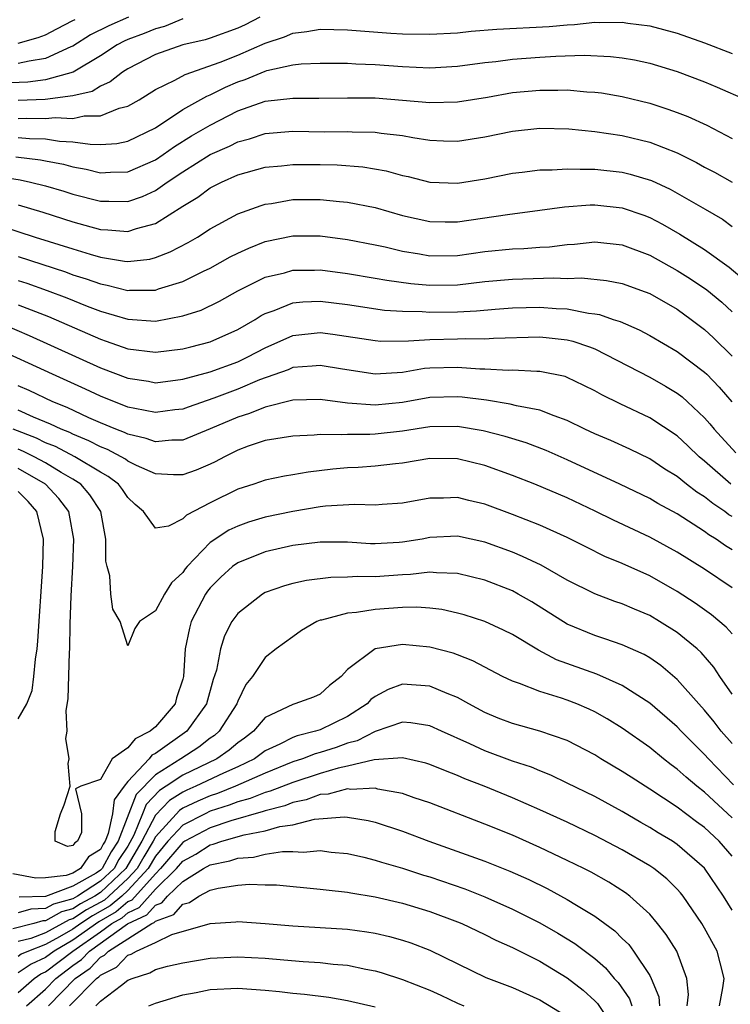
# Model space of a CAD drawing. Units: inches. Extents: x 2511000 to 2514000, y 1515000 to 1518000.
# Drawn here: x 2511083 to 2511135, y 1515291 to 1515363 of the extents above; entities that cross this region are included whole.
import ezdxf

# ---------------------------------------------------------------- set-up
doc = ezdxf.new("R2010")
doc.units = ezdxf.units.IN
doc.header["$MEASUREMENT"] = 0
doc.layers.add('LD25111515_2ft', color=83, linetype='Continuous')

msp = doc.modelspace()

# ---------------------------------------------------------------- linework, layer by layer
at = {"layer": 'LD25111515_2ft'}
for points, elevation in [([(2511095, 1515362.884), (2511093.665, 1515362.335), (2511093, 1515362.163), (2511092.189, 1515361.811), (2511091, 1515361.377), (2511090.736, 1515361.263), (2511090.223, 1515361), (2511089, 1515360.196), (2511087.004, 1515358.996), (2511085, 1515358.446), (2511083.719, 1515358.281), (2511081.804, 1515358.196)], 7528), ([(2511091.044, 1515363), (2511089.616, 1515362.384), (2511088.284, 1515361.716), (2511087, 1515360.899), (2511086.841, 1515360.841), (2511085, 1515359.991), (2511083.818, 1515359.818), (2511083, 1515359.63)], 7530), ([(2511100.607, 1515363), (2511099.537, 1515362.463), (2511099, 1515362.214), (2511097, 1515361.49), (2511096.63, 1515361.37), (2511095, 1515360.99), (2511093, 1515360.285), (2511091, 1515359.254), (2511090.603, 1515359), (2511089.706, 1515358.294), (2511089, 1515357.983), (2511088.396, 1515357.604), (2511087, 1515357.274), (2511084.982, 1515357.018), (2511083, 1515356.935)], 7526), ([(2511083, 1515361.115), (2511084.463, 1515361.537), (2511085, 1515361.72), (2511085.83, 1515362.17), (2511087, 1515362.759), (2511087.148, 1515362.852)], 7532), ([(2511083, 1515355.622), (2511083.65, 1515355.65), (2511085, 1515355.622), (2511085.692, 1515355.692), (2511087, 1515355.635), (2511087.818, 1515355.818), (2511089, 1515355.815), (2511090.373, 1515356.373), (2511091, 1515356.523), (2511091.81, 1515357), (2511093, 1515357.741), (2511094.421, 1515358.421), (2511095.167, 1515358.833), (2511097.729, 1515359.729), (2511099, 1515360.236), (2511101, 1515361.11), (2511102.412, 1515361.588), (2511103, 1515361.856), (2511104.027, 1515361.973), (2511105, 1515362.147), (2511107, 1515362.088), (2511110.151, 1515361.849), (2511111, 1515361.801), (2511113, 1515361.761), (2511115, 1515361.875), (2511116.008, 1515361.992), (2511117.861, 1515362.139), (2511121.669, 1515362.331), (2511123, 1515362.454), (2511123.524, 1515362.476), (2511125, 1515362.638), (2511125.378, 1515362.622), (2511127, 1515362.654), (2511127.414, 1515362.586), (2511129, 1515362.374), (2511131, 1515361.841), (2511133, 1515361.143), (2511135, 1515360.369)], 7524), ([(2511083, 1515354.255), (2511083.829, 1515354.171), (2511085, 1515354.145), (2511086.013, 1515353.987), (2511087, 1515353.942), (2511088.249, 1515353.751), (2511089, 1515353.749), (2511090.189, 1515353.812), (2511091, 1515353.983), (2511093, 1515354.956), (2511095, 1515356.282), (2511096.739, 1515357.261), (2511097, 1515357.355), (2511098.097, 1515357.903), (2511099, 1515358.29), (2511099.532, 1515358.467), (2511101, 1515359.086), (2511101.128, 1515359.128), (2511103, 1515359.543), (2511103.616, 1515359.616), (2511105, 1515359.673), (2511107, 1515359.655), (2511107.611, 1515359.611), (2511109, 1515359.562), (2511111, 1515359.407), (2511113, 1515359.317), (2511115, 1515359.434), (2511117, 1515359.709), (2511117.783, 1515359.783), (2511119, 1515359.946), (2511121, 1515360.087), (2511122.161, 1515360.16), (2511124.238, 1515360.238), (2511126.157, 1515360.157), (2511127, 1515360.055), (2511127.896, 1515359.896), (2511129, 1515359.657), (2511131, 1515359.053), (2511133, 1515358.29), (2511133.919, 1515357.92), (2511136.027, 1515357)], 7522), ([(2511082.839, 1515352.839), (2511084.625, 1515352.625), (2511085, 1515352.541), (2511086.305, 1515352.305), (2511087, 1515352.111), (2511087.95, 1515351.95), (2511089, 1515351.684), (2511089.722, 1515351.722), (2511091, 1515351.737), (2511093, 1515352.617), (2511093.57, 1515353), (2511094.398, 1515353.603), (2511095.641, 1515354.359), (2511097, 1515355.156), (2511099, 1515356.183), (2511101, 1515356.903), (2511103, 1515357.12), (2511104.895, 1515357.105), (2511107, 1515357.146), (2511109, 1515357.126), (2511113, 1515356.8), (2511115, 1515356.847), (2511117.196, 1515357.196), (2511119, 1515357.515), (2511121, 1515357.705), (2511122.308, 1515357.692), (2511123, 1515357.713), (2511124.427, 1515357.573), (2511125, 1515357.551), (2511125.491, 1515357.491), (2511127, 1515357.226), (2511129, 1515356.741), (2511130.322, 1515356.322), (2511131, 1515356.08), (2511131.777, 1515355.777), (2511133.15, 1515355.15), (2511135, 1515354.184)], 7520), ([(2511081.426, 1515351.426), (2511083.164, 1515351.164), (2511083.901, 1515351), (2511085, 1515350.728), (2511086.343, 1515350.343), (2511087, 1515350.13), (2511089, 1515349.608), (2511089.614, 1515349.614), (2511091, 1515349.579), (2511092.053, 1515349.947), (2511093, 1515350.39), (2511093.866, 1515351), (2511095, 1515351.756), (2511097, 1515353.007), (2511098.387, 1515353.613), (2511099, 1515353.935), (2511099.843, 1515354.157), (2511101, 1515354.544), (2511103, 1515354.698), (2511105.336, 1515354.665), (2511107, 1515354.688), (2511107.337, 1515354.663), (2511109, 1515354.633), (2511109.44, 1515354.56), (2511111, 1515354.385), (2511111.759, 1515354.24), (2511113, 1515354.059), (2511113.994, 1515354.006), (2511115, 1515353.979), (2511117, 1515354.289), (2511119, 1515354.707), (2511121, 1515354.923), (2511123.12, 1515354.88), (2511125, 1515354.694), (2511127, 1515354.39), (2511129, 1515353.897), (2511131, 1515353.121), (2511132.42, 1515352.42), (2511133, 1515352.087), (2511133.712, 1515351.713), (2511134.996, 1515350.996)], 7518), ([(2511083, 1515349.338), (2511084.808, 1515348.808), (2511087, 1515348.101), (2511087.871, 1515347.871), (2511089, 1515347.546), (2511089.533, 1515347.533), (2511091, 1515347.395), (2511091.614, 1515347.614), (2511093, 1515347.977), (2511095, 1515349.258), (2511096.091, 1515349.909), (2511097, 1515350.591), (2511097.807, 1515351), (2511099, 1515351.522), (2511101, 1515352.082), (2511102.187, 1515352.187), (2511103, 1515352.28), (2511105, 1515352.273), (2511106.245, 1515352.245), (2511108.107, 1515352.107), (2511109.815, 1515351.815), (2511111, 1515351.491), (2511111.407, 1515351.407), (2511113, 1515351), (2511115, 1515350.91), (2511117, 1515351.236), (2511119, 1515351.643), (2511119.717, 1515351.717), (2511121, 1515351.881), (2511121.891, 1515351.891), (2511123, 1515351.971), (2511123.933, 1515351.933), (2511125, 1515351.951), (2511127, 1515351.73), (2511127.587, 1515351.587), (2511129.123, 1515351.123), (2511130.486, 1515350.486), (2511133.035, 1515349.034), (2511134.295, 1515348.295), (2511135, 1515347.775)], 7516), ([(2511081.798, 1515347.798), (2511084.258, 1515347), (2511087, 1515346.135), (2511088.253, 1515345.747), (2511089, 1515345.539), (2511090.75, 1515345.25), (2511091, 1515345.227), (2511092.605, 1515345.396), (2511093, 1515345.497), (2511094.089, 1515345.911), (2511095.389, 1515346.611), (2511096.057, 1515347), (2511097, 1515347.604), (2511099, 1515348.68), (2511100.697, 1515349.303), (2511101, 1515349.393), (2511101.451, 1515349.451), (2511103, 1515349.721), (2511105, 1515349.736), (2511106.412, 1515349.588), (2511107, 1515349.545), (2511109, 1515349.138), (2511111, 1515348.569), (2511113, 1515348.124), (2511114.098, 1515348.098), (2511115, 1515348.101), (2511118.651, 1515348.651), (2511121, 1515348.948), (2511122.794, 1515349.206), (2511124.656, 1515349.344), (2511125, 1515349.35), (2511127, 1515349.133), (2511128.58, 1515348.58), (2511129, 1515348.415), (2511129.931, 1515347.931), (2511131.2, 1515347.2), (2511133, 1515346.089), (2511134.792, 1515344.792), (2511135.89, 1515343.89)], 7514), ([(2511083, 1515345.577), (2511086.458, 1515344.458), (2511087, 1515344.254), (2511087.964, 1515343.964), (2511089, 1515343.58), (2511089.499, 1515343.499), (2511091, 1515343.113), (2511091.126, 1515343.126), (2511093, 1515343.141), (2511093.221, 1515343.221), (2511095, 1515343.752), (2511096.516, 1515344.516), (2511097, 1515344.743), (2511098.45, 1515345.55), (2511099, 1515345.83), (2511099.803, 1515346.197), (2511101, 1515346.665), (2511103, 1515347.078), (2511105, 1515347.084), (2511107, 1515346.83), (2511109, 1515346.434), (2511109.725, 1515346.275), (2511111, 1515345.962), (2511112.227, 1515345.773), (2511113, 1515345.631), (2511115, 1515345.661), (2511117, 1515345.938), (2511119, 1515346.148), (2511119.83, 1515346.171), (2511121, 1515346.26), (2511121.71, 1515346.29), (2511123, 1515346.46), (2511123.516, 1515346.484), (2511125, 1515346.651), (2511127, 1515346.431), (2511129, 1515345.667), (2511131, 1515344.563), (2511131.96, 1515343.961), (2511133.152, 1515343.152), (2511134.249, 1515342.249), (2511135, 1515341.547)], 7512), ([(2511083, 1515343.838), (2511083.639, 1515343.639), (2511085.115, 1515343.115), (2511086.564, 1515342.564), (2511088.035, 1515341.965), (2511089, 1515341.598), (2511091, 1515341.006), (2511093, 1515340.874), (2511095, 1515341.248), (2511096.326, 1515341.674), (2511097.673, 1515342.327), (2511099, 1515343.075), (2511101, 1515344.067), (2511102.395, 1515344.395), (2511103, 1515344.575), (2511104.583, 1515344.583), (2511105, 1515344.602), (2511107, 1515344.354), (2511109, 1515344.012), (2511109.846, 1515343.846), (2511111.607, 1515343.607), (2511113, 1515343.497), (2511115, 1515343.528), (2511117, 1515343.749), (2511119, 1515343.941), (2511122.026, 1515344.027), (2511123, 1515343.984), (2511124.026, 1515344.027), (2511125.844, 1515343.844), (2511127, 1515343.614), (2511128.675, 1515343), (2511129, 1515342.874), (2511131, 1515341.738), (2511132.031, 1515341), (2511133, 1515340.269), (2511133.658, 1515339.658), (2511135, 1515338.319)], 7510), ([(2511083, 1515342.07), (2511085.209, 1515341.209), (2511089, 1515339.555), (2511089.425, 1515339.425), (2511091, 1515338.864), (2511093, 1515338.618), (2511095, 1515338.861), (2511095.59, 1515339), (2511097, 1515339.377), (2511099, 1515340.264), (2511100.275, 1515341), (2511100.715, 1515341.285), (2511101, 1515341.43), (2511101.645, 1515341.645), (2511103, 1515342.198), (2511103.727, 1515342.273), (2511105, 1515342.329), (2511107, 1515342.086), (2511109.677, 1515341.677), (2511111, 1515341.593), (2511112.419, 1515341.581), (2511113, 1515341.538), (2511115, 1515341.556), (2511116.386, 1515341.614), (2511117.747, 1515341.747), (2511119, 1515341.845), (2511121, 1515341.901), (2511122.197, 1515341.803), (2511123, 1515341.77), (2511124.542, 1515341.458), (2511125, 1515341.416), (2511125.355, 1515341.355), (2511126.339, 1515341), (2511126.838, 1515340.838), (2511128.232, 1515340.232), (2511129, 1515339.824), (2511131, 1515338.657), (2511133, 1515337.148), (2511133.149, 1515337), (2511134.058, 1515336.058), (2511134.988, 1515334.988)], 7508), ([(2511081.102, 1515341), (2511083.819, 1515339.819), (2511089, 1515337.48), (2511091, 1515336.72), (2511092.49, 1515336.49), (2511093, 1515336.391), (2511095, 1515336.64), (2511097, 1515337.175), (2511099, 1515337.92), (2511099.737, 1515338.263), (2511101, 1515338.924), (2511103, 1515339.836), (2511105, 1515340.051), (2511105.931, 1515339.931), (2511109, 1515339.452), (2511109.421, 1515339.421), (2511111.427, 1515339.427), (2511113, 1515339.547), (2511115, 1515339.576), (2511115.602, 1515339.602), (2511117, 1515339.58), (2511117.63, 1515339.63), (2511121, 1515339.726), (2511121.667, 1515339.667), (2511123, 1515339.502), (2511123.412, 1515339.412), (2511124.612, 1515339), (2511125, 1515338.847), (2511129, 1515336.796), (2511130.147, 1515336.147), (2511131, 1515335.626), (2511131.357, 1515335.357), (2511131.761, 1515335), (2511133, 1515333.84), (2511133.39, 1515333.39), (2511133.702, 1515333), (2511135.275, 1515331.276)], 7506), ([(2511134.904, 1515329), (2511133, 1515330.664), (2511132.591, 1515331), (2511131.786, 1515331.786), (2511131, 1515332.515), (2511129, 1515333.836), (2511126.848, 1515334.848), (2511125.504, 1515335.504), (2511125, 1515335.794), (2511124.198, 1515336.198), (2511123, 1515336.778), (2511122.836, 1515336.836), (2511121, 1515337.217), (2511120.788, 1515337.212), (2511119, 1515337.296), (2511118.714, 1515337.286), (2511117, 1515337.372), (2511116.621, 1515337.379), (2511115, 1515337.499), (2511113, 1515337.445), (2511112.588, 1515337.412), (2511111, 1515337.144), (2511109, 1515337), (2511106.634, 1515337.366), (2511105, 1515337.652), (2511104.416, 1515337.584), (2511103, 1515337.488), (2511102.664, 1515337.336), (2511100.588, 1515336.588), (2511099, 1515335.91), (2511097.262, 1515335.262), (2511095.383, 1515334.617), (2511095, 1515334.468), (2511094.406, 1515334.406), (2511093, 1515334.215), (2511091.5, 1515334.5), (2511091, 1515334.619), (2511089, 1515335.418), (2511087.922, 1515335.922), (2511085.508, 1515337), (2511081.14, 1515339)], 7504), ([(2511135, 1515326.636), (2511134.773, 1515326.774), (2511134.476, 1515327), (2511133.596, 1515327.596), (2511133, 1515328.074), (2511132.428, 1515328.428), (2511131.687, 1515329), (2511131, 1515329.557), (2511130.104, 1515330.103), (2511129, 1515330.833), (2511127.549, 1515331.549), (2511126.177, 1515332.176), (2511125, 1515332.672), (2511124.286, 1515333), (2511123, 1515333.636), (2511122.034, 1515333.966), (2511121, 1515334.382), (2511119.289, 1515334.711), (2511118.836, 1515334.837), (2511117.108, 1515335.108), (2511115.336, 1515335.336), (2511115, 1515335.362), (2511113, 1515335.31), (2511111, 1515334.951), (2511109, 1515334.752), (2511107, 1515334.911), (2511105, 1515335.177), (2511103, 1515335.121), (2511101, 1515334.615), (2511099.861, 1515334.139), (2511099, 1515333.877), (2511097, 1515333.025), (2511095, 1515332.198), (2511094.2, 1515332.2), (2511093, 1515332.08), (2511092.33, 1515332.33), (2511091, 1515332.63), (2511090.758, 1515332.758), (2511090.122, 1515333), (2511089, 1515333.476), (2511088.158, 1515333.842), (2511086.585, 1515334.585), (2511085.532, 1515335), (2511083.816, 1515335.816), (2511083, 1515336.165)], 7502), ([(2511135, 1515324.216), (2511134.512, 1515324.512), (2511133.836, 1515325), (2511133.316, 1515325.316), (2511133, 1515325.556), (2511131, 1515326.835), (2511129.589, 1515327.589), (2511129, 1515327.948), (2511126.836, 1515329), (2511123, 1515330.783), (2511121.457, 1515331.457), (2511120.01, 1515332.01), (2511118.482, 1515332.482), (2511116.884, 1515332.884), (2511115, 1515333.206), (2511113, 1515333.184), (2511111, 1515332.869), (2511109, 1515332.64), (2511108.618, 1515332.618), (2511107, 1515332.62), (2511106.582, 1515332.582), (2511105, 1515332.613), (2511104.567, 1515332.566), (2511103, 1515332.505), (2511101, 1515332.172), (2511099.757, 1515331.757), (2511099, 1515331.474), (2511098.025, 1515331), (2511097.363, 1515330.637), (2511097, 1515330.464), (2511095.971, 1515330.029), (2511095, 1515329.669), (2511094.329, 1515329.671), (2511093, 1515329.763), (2511091.635, 1515330.364), (2511091, 1515330.686), (2511090.822, 1515330.822), (2511089.514, 1515331.514), (2511089, 1515331.71), (2511088.164, 1515332.164), (2511087, 1515332.634), (2511086.759, 1515332.759), (2511086.137, 1515333), (2511085.374, 1515333.374), (2511084.115, 1515333.885), (2511083, 1515334.39)], 7500), ([(2511135, 1515321.452), (2511133, 1515322.805), (2511131, 1515324.049), (2511129, 1515325.134), (2511126.368, 1515326.368), (2511125.038, 1515327.037), (2511123, 1515328.009), (2511120.633, 1515329), (2511119, 1515329.636), (2511117, 1515330.364), (2511115, 1515330.846), (2511113, 1515330.86), (2511111, 1515330.538), (2511110.491, 1515330.491), (2511109, 1515330.307), (2511107.778, 1515330.222), (2511107, 1515330.188), (2511105.919, 1515330.081), (2511104.123, 1515329.877), (2511103, 1515329.672), (2511102.416, 1515329.585), (2511101, 1515329.287), (2511100.162, 1515329), (2511099, 1515328.63), (2511097, 1515327.643), (2511095.264, 1515326.736), (2511095, 1515326.465), (2511093.946, 1515325.946), (2511093, 1515325.799), (2511092.142, 1515327), (2511091.531, 1515327.531), (2511091, 1515328.025), (2511090.618, 1515328.618), (2511090.307, 1515329), (2511089.567, 1515329.567), (2511089, 1515329.87), (2511087.146, 1515331), (2511085.733, 1515331.733), (2511085, 1515332.016), (2511084.342, 1515332.342), (2511082.637, 1515333)], 7498), ([(2511135, 1515318.107), (2511134.578, 1515318.578), (2511133.49, 1515319.49), (2511132.323, 1515320.323), (2511131, 1515321.183), (2511129, 1515322.316), (2511127, 1515323.229), (2511125.741, 1515323.741), (2511124.401, 1515324.401), (2511123, 1515325.115), (2511121, 1515326.013), (2511119, 1515326.793), (2511117, 1515327.545), (2511115.82, 1515327.82), (2511115, 1515328.032), (2511113.987, 1515327.987), (2511113, 1515327.983), (2511111, 1515327.617), (2511109.516, 1515327.515), (2511109, 1515327.463), (2511107.518, 1515327.518), (2511105.4, 1515327.4), (2511105, 1515327.353), (2511103, 1515327.017), (2511101, 1515326.593), (2511099.777, 1515326.223), (2511099, 1515325.947), (2511098.355, 1515325.645), (2511097, 1515324.747), (2511095.321, 1515323), (2511095.176, 1515322.824), (2511095, 1515322.563), (2511094.182, 1515321.818), (2511093.668, 1515321), (2511093, 1515319.774), (2511091.854, 1515319), (2511091.513, 1515318.487), (2511091, 1515317.233), (2511090.426, 1515319), (2511089.893, 1515319.893), (2511089.754, 1515321), (2511089.685, 1515322.315), (2511089.484, 1515323), (2511089.403, 1515323.404), (2511089.402, 1515325), (2511089.037, 1515327), (2511088.225, 1515328.225), (2511087.562, 1515329), (2511087, 1515329.367), (2511086.144, 1515329.856), (2511085, 1515330.554), (2511084.178, 1515331), (2511083.39, 1515331.39), (2511083, 1515331.538)], 7496), ([(2511135, 1515313.701), (2511134.108, 1515315), (2511133.67, 1515315.67), (2511132.737, 1515316.738), (2511132.451, 1515317), (2511131, 1515318.19), (2511129.725, 1515319), (2511129, 1515319.425), (2511127.888, 1515319.887), (2511127, 1515320.285), (2511126.46, 1515320.46), (2511125, 1515321.01), (2511123, 1515322.008), (2511121.099, 1515323.099), (2511119.743, 1515323.743), (2511119, 1515324.041), (2511117, 1515324.771), (2511115, 1515325.205), (2511113, 1515325.106), (2511112.427, 1515325), (2511111, 1515324.774), (2511110.755, 1515324.755), (2511109, 1515324.658), (2511108.663, 1515324.662), (2511107, 1515324.77), (2511105, 1515324.782), (2511103, 1515324.531), (2511101, 1515324.07), (2511099, 1515323.27), (2511098.629, 1515323), (2511097.77, 1515322.23), (2511097, 1515321.448), (2511096.797, 1515321.203), (2511096.661, 1515321), (2511095.615, 1515319), (2511095.481, 1515318.519), (2511095.182, 1515317), (2511095.05, 1515315), (2511095, 1515314.806), (2511094.549, 1515313.451), (2511094.434, 1515313), (2511093, 1515311.33), (2511092.621, 1515311), (2511091.54, 1515310.46), (2511091, 1515309.806), (2511089.852, 1515309), (2511089, 1515307.492), (2511087.567, 1515307), (2511087.191, 1515306.809), (2511087.616, 1515305), (2511087.626, 1515303.626), (2511087.329, 1515303), (2511087.126, 1515302.874), (2511087, 1515302.686), (2511086.605, 1515302.605), (2511085.702, 1515303), (2511085.713, 1515303.713), (2511086.098, 1515305), (2511086.365, 1515305.635), (2511086.801, 1515307), (2511086.656, 1515308.656), (2511086.726, 1515309), (2511086.481, 1515310.481), (2511086.573, 1515311), (2511086.511, 1515312.511), (2511086.642, 1515313.359), (2511086.75, 1515316.75), (2511086.771, 1515317), (2511086.803, 1515318.803), (2511086.878, 1515320.878), (2511086.993, 1515323), (2511087.06, 1515325), (2511086.751, 1515326.75), (2511086.692, 1515327), (2511085.962, 1515327.962), (2511084.993, 1515329), (2511083, 1515330.145)], 7494), ([(2511083, 1515311.917), (2511083.649, 1515313), (2511084.033, 1515313.967), (2511084.158, 1515315), (2511084.266, 1515316.266), (2511084.382, 1515317), (2511084.438, 1515317.563), (2511084.804, 1515323), (2511084.841, 1515325), (2511084.368, 1515327), (2511083.74, 1515327.74), (2511083, 1515328.476)], 7492), ([(2511135, 1515310.103), (2511134.215, 1515311), (2511133.693, 1515311.693), (2511133, 1515312.534), (2511132.569, 1515313), (2511131, 1515314.782), (2511129.801, 1515315.801), (2511129, 1515316.354), (2511128.594, 1515316.594), (2511127, 1515317.309), (2511125.737, 1515317.737), (2511125, 1515317.968), (2511123, 1515318.8), (2511120.428, 1515320.427), (2511119.433, 1515321), (2511119, 1515321.228), (2511117, 1515322), (2511115, 1515322.502), (2511113.464, 1515322.536), (2511113, 1515322.589), (2511111.58, 1515322.42), (2511111, 1515322.409), (2511109, 1515322.261), (2511107.725, 1515322.275), (2511107, 1515322.222), (2511105.788, 1515322.212), (2511104.006, 1515321.993), (2511103, 1515321.765), (2511102.398, 1515321.602), (2511101, 1515321.106), (2511100.806, 1515321), (2511099, 1515319.59), (2511098.573, 1515319), (2511098.039, 1515317.961), (2511097.748, 1515317), (2511097.452, 1515315.452), (2511097.221, 1515314.78), (2511096.722, 1515313), (2511095.299, 1515311), (2511093, 1515309.379), (2511092.748, 1515309.253), (2511092.539, 1515309), (2511091, 1515307.357), (2511090.719, 1515307), (2511090.001, 1515305.999), (2511089.88, 1515305), (2511089.568, 1515303.568), (2511089.347, 1515303), (2511089.208, 1515302.792), (2511089, 1515302.402), (2511088.134, 1515301.866), (2511087.555, 1515301), (2511087, 1515300.68), (2511086.494, 1515300.494), (2511085, 1515300.328), (2511084.3, 1515300.3), (2511082.631, 1515300.631)], 7492), ([(2511135.107, 1515307.107), (2511133.273, 1515309), (2511133, 1515309.312), (2511131.296, 1515311), (2511131, 1515311.32), (2511129, 1515313.058), (2511127, 1515314.341), (2511125.151, 1515315.151), (2511122.215, 1515316.216), (2511120.899, 1515316.899), (2511119, 1515318.042), (2511118.365, 1515318.365), (2511117, 1515318.997), (2511115.478, 1515319.478), (2511115, 1515319.612), (2511113.861, 1515319.861), (2511113, 1515319.969), (2511112.038, 1515320.038), (2511111, 1515320.017), (2511109, 1515319.868), (2511107.646, 1515319.646), (2511107, 1515319.594), (2511105.102, 1515319.102), (2511105, 1515319.089), (2511104.768, 1515319), (2511103.652, 1515318.347), (2511103, 1515317.888), (2511101.795, 1515317), (2511101, 1515316.384), (2511100.083, 1515315), (2511099.596, 1515314.404), (2511099, 1515313.197), (2511098.929, 1515313), (2511097.655, 1515311), (2511097.303, 1515310.697), (2511097, 1515310.491), (2511096.156, 1515309.844), (2511094.857, 1515309), (2511093, 1515307.842), (2511091.61, 1515306.389), (2511090.293, 1515303), (2511089.774, 1515302.226), (2511089.122, 1515301), (2511089, 1515300.887), (2511088.679, 1515300.679), (2511087, 1515299.711), (2511085, 1515298.977), (2511083.074, 1515298.926)], 7490), ([(2511135, 1515304.699), (2511133, 1515306.56), (2511132.429, 1515307), (2511131.652, 1515307.652), (2511131, 1515308.256), (2511130.566, 1515308.566), (2511130.004, 1515309), (2511129, 1515309.822), (2511127, 1515311.228), (2511125.911, 1515311.911), (2511125, 1515312.41), (2511124.602, 1515312.602), (2511123.683, 1515313), (2511123, 1515313.268), (2511122.583, 1515313.417), (2511121, 1515313.898), (2511119.522, 1515314.478), (2511119, 1515314.643), (2511118.273, 1515315), (2511116.128, 1515316.128), (2511115, 1515316.562), (2511114.682, 1515316.682), (2511113, 1515317.136), (2511111, 1515317.319), (2511109, 1515316.998), (2511107, 1515315.512), (2511106.535, 1515315), (2511105.672, 1515314.328), (2511105, 1515313.714), (2511104.507, 1515313.493), (2511103.155, 1515313), (2511103, 1515312.964), (2511101, 1515312.003), (2511100.154, 1515311), (2511099.498, 1515310.502), (2511099, 1515310.15), (2511098.382, 1515309.618), (2511097.473, 1515309), (2511095, 1515307.812), (2511093.797, 1515307), (2511093.308, 1515306.692), (2511092.33, 1515305.67), (2511092.072, 1515305), (2511091.427, 1515303.428), (2511091, 1515302.643), (2511090.341, 1515301.659), (2511089.99, 1515301), (2511089, 1515300.079), (2511087.332, 1515299), (2511087, 1515298.807), (2511085.584, 1515298.416), (2511085, 1515298.086), (2511083.942, 1515298.058), (2511083, 1515297.791)], 7488), ([(2511135, 1515301.908), (2511134.054, 1515303), (2511133, 1515303.995), (2511132.412, 1515304.411), (2511131, 1515305.47), (2511129, 1515306.799), (2511127.65, 1515307.65), (2511127, 1515308.08), (2511125.443, 1515309), (2511125, 1515309.279), (2511123, 1515310.327), (2511121.009, 1515311.009), (2511119, 1515311.563), (2511117.97, 1515311.97), (2511117, 1515312.381), (2511115.836, 1515313), (2511115, 1515313.466), (2511114.247, 1515313.753), (2511113, 1515314.288), (2511111, 1515314.431), (2511109.946, 1515314.054), (2511109, 1515313.547), (2511108.686, 1515313.314), (2511108.414, 1515313), (2511107, 1515312.077), (2511105, 1515311.109), (2511104.667, 1515311), (2511103.317, 1515310.683), (2511103, 1515310.555), (2511102.071, 1515310.072), (2511101, 1515309.574), (2511100.211, 1515309), (2511099, 1515308.422), (2511097.961, 1515307.961), (2511095.951, 1515307), (2511095.285, 1515306.715), (2511095, 1515306.577), (2511094.032, 1515305.968), (2511093, 1515304.891), (2511092.018, 1515303), (2511090.858, 1515301), (2511089, 1515299.272), (2511088.58, 1515299), (2511087.555, 1515298.445), (2511087, 1515298.081), (2511086.152, 1515297.848), (2511085, 1515297.196), (2511084.809, 1515297.191), (2511084.138, 1515297), (2511082.61, 1515296.61)], 7486), ([(2511135, 1515297.982), (2511134.374, 1515299), (2511133, 1515301.035), (2511131, 1515302.769), (2511130.65, 1515303), (2511129.616, 1515303.616), (2511129, 1515304.004), (2511128.361, 1515304.361), (2511127, 1515305.158), (2511125, 1515306.246), (2511123, 1515307.236), (2511121.804, 1515307.804), (2511121, 1515308.115), (2511120.384, 1515308.384), (2511119, 1515308.832), (2511117, 1515309.582), (2511115.911, 1515310.089), (2511113.844, 1515311), (2511113, 1515311.391), (2511111.614, 1515311.614), (2511111, 1515311.66), (2511109, 1515310.979), (2511107.702, 1515310.298), (2511107, 1515310.126), (2511106.171, 1515309.829), (2511105, 1515309.455), (2511104.632, 1515309.368), (2511103.718, 1515309), (2511103, 1515308.767), (2511101, 1515307.949), (2511098.846, 1515307), (2511097.521, 1515306.479), (2511097, 1515306.312), (2511096.081, 1515305.919), (2511095, 1515305.396), (2511094.757, 1515305.243), (2511093, 1515303.328), (2511092.83, 1515303), (2511092.149, 1515301.851), (2511091.668, 1515301), (2511091, 1515300.277), (2511089.62, 1515299), (2511089.285, 1515298.715), (2511087.994, 1515298.006), (2511087, 1515297.356), (2511086.721, 1515297.279), (2511085, 1515296.327), (2511083.923, 1515295.923), (2511083, 1515295.683)], 7484), ([(2511134.08, 1515291), (2511134.327, 1515292.327), (2511134.417, 1515293), (2511134.143, 1515294.142), (2511133.912, 1515295), (2511133, 1515296.673), (2511132.803, 1515297), (2511131.433, 1515299), (2511131.245, 1515299.245), (2511131, 1515299.511), (2511130.251, 1515300.251), (2511129.304, 1515301), (2511129, 1515301.204), (2511127, 1515302.367), (2511125, 1515303.423), (2511123, 1515304.375), (2511121, 1515305.289), (2511119, 1515306.164), (2511116.954, 1515307), (2511115.545, 1515307.545), (2511115, 1515307.783), (2511114.117, 1515308.116), (2511113, 1515308.585), (2511112.685, 1515308.685), (2511111, 1515309.064), (2511108.928, 1515308.928), (2511107, 1515308.469), (2511106.322, 1515308.322), (2511105, 1515307.937), (2511103, 1515307.28), (2511101.368, 1515306.632), (2511101, 1515306.54), (2511099.897, 1515306.103), (2511099, 1515305.862), (2511098.381, 1515305.619), (2511097, 1515305.176), (2511096.623, 1515305), (2511095, 1515304.168), (2511093.918, 1515303), (2511093, 1515301.916), (2511092.466, 1515301), (2511091, 1515299.412), (2511090.555, 1515299), (2511089.714, 1515298.286), (2511088.432, 1515297.568), (2511087.565, 1515297), (2511087, 1515296.595), (2511086.028, 1515296.027), (2511085, 1515295.464), (2511083.762, 1515295), (2511083.237, 1515294.763), (2511083, 1515294.605)], 7482), ([(2511131.737, 1515291), (2511131.825, 1515291.826), (2511131.71, 1515293), (2511130.966, 1515295), (2511130.208, 1515296.207), (2511129.58, 1515297), (2511129, 1515297.68), (2511127.55, 1515299), (2511127.237, 1515299.237), (2511126.012, 1515300.012), (2511124.733, 1515300.734), (2511124.211, 1515301), (2511123, 1515301.601), (2511121, 1515302.548), (2511119, 1515303.44), (2511117, 1515304.249), (2511113, 1515305.784), (2511111.836, 1515306.164), (2511111, 1515306.463), (2511109.206, 1515306.794), (2511109, 1515306.852), (2511107.225, 1515306.775), (2511107, 1515306.805), (2511105.574, 1515306.426), (2511105, 1515306.389), (2511103.989, 1515306.012), (2511103, 1515305.806), (2511102.422, 1515305.578), (2511101, 1515305.22), (2511100.842, 1515305.158), (2511098.488, 1515304.488), (2511097, 1515303.983), (2511095.152, 1515303), (2511095, 1515302.908), (2511093.384, 1515301), (2511093, 1515300.627), (2511091.286, 1515298.714), (2511091, 1515298.584), (2511090.144, 1515297.856), (2511088.871, 1515297.129), (2511087, 1515295.8), (2511085.629, 1515295), (2511085, 1515294.52), (2511083.953, 1515294.047), (2511083, 1515293.413)], 7480), ([(2511083, 1515291.969), (2511084.172, 1515293), (2511084.67, 1515293.33), (2511085, 1515293.48), (2511086.992, 1515295), (2511089, 1515296.403), (2511089.831, 1515297), (2511090.573, 1515297.427), (2511091, 1515297.789), (2511091.831, 1515298.169), (2511093, 1515299.503), (2511094.542, 1515301), (2511095, 1515301.541), (2511095.943, 1515302.057), (2511097, 1515302.735), (2511097.221, 1515302.779), (2511097.839, 1515303), (2511099.466, 1515303.466), (2511101, 1515303.759), (2511102.06, 1515304.06), (2511103, 1515304.2), (2511104.599, 1515304.599), (2511106.779, 1515304.779), (2511107, 1515304.76), (2511108.502, 1515304.502), (2511109, 1515304.378), (2511111, 1515303.717), (2511112.904, 1515303), (2511117, 1515301.545), (2511118.815, 1515300.815), (2511120.198, 1515300.198), (2511121.541, 1515299.541), (2511123, 1515298.753), (2511123.66, 1515298.34), (2511125, 1515297.543), (2511126.465, 1515296.465), (2511127, 1515295.918), (2511127.47, 1515295.471), (2511127.818, 1515295), (2511129, 1515293.207), (2511129.109, 1515293), (2511129.664, 1515291.664), (2511129.711, 1515291)], 7478), ([(2511083.621, 1515291), (2511085, 1515292.229), (2511085.754, 1515293), (2511087, 1515293.945), (2511087.626, 1515294.374), (2511088.205, 1515295), (2511090.979, 1515296.979), (2511092.376, 1515297.624), (2511093, 1515298.349), (2511093.481, 1515298.519), (2511093.89, 1515299), (2511095, 1515300.066), (2511096.51, 1515301), (2511097, 1515301.284), (2511098.432, 1515301.568), (2511099, 1515301.772), (2511100.157, 1515301.843), (2511101, 1515302.052), (2511102.256, 1515302.257), (2511103, 1515302.254), (2511103.796, 1515302.205), (2511105, 1515302.318), (2511105.794, 1515302.206), (2511107, 1515302.093), (2511108.173, 1515301.827), (2511109, 1515301.62), (2511109.464, 1515301.465), (2511111, 1515301.024), (2511112.532, 1515300.532), (2511113, 1515300.398), (2511115.538, 1515299.538), (2511117, 1515298.957), (2511119, 1515298.057), (2511121, 1515297.056), (2511122.313, 1515296.312), (2511123.556, 1515295.556), (2511125, 1515294.455), (2511125.775, 1515293.776), (2511126.411, 1515293), (2511126.702, 1515292.702), (2511127.519, 1515291.518), (2511127.691, 1515291)], 7476), ([(2511085.217, 1515291), (2511087.17, 1515293), (2511088.256, 1515293.744), (2511089, 1515294.549), (2511089.3, 1515294.7), (2511089.587, 1515295), (2511092.747, 1515297), (2511092.921, 1515297.079), (2511093, 1515297.171), (2511094.352, 1515297.648), (2511095, 1515298.412), (2511095.474, 1515298.526), (2511096.174, 1515299), (2511097, 1515299.427), (2511097.583, 1515299.583), (2511099, 1515299.79), (2511099.863, 1515299.863), (2511101, 1515299.818), (2511101.816, 1515299.815), (2511105, 1515299.513), (2511105.445, 1515299.445), (2511107, 1515299.285), (2511107.233, 1515299.234), (2511109, 1515298.953), (2511111, 1515298.48), (2511113, 1515297.878), (2511115, 1515297.137), (2511115.325, 1515297), (2511117, 1515296.197), (2511117.793, 1515295.793), (2511119, 1515295.257), (2511121, 1515294.258), (2511123, 1515293.052), (2511124.157, 1515292.157), (2511125, 1515291.383), (2511125.189, 1515291.189), (2511125.981, 1515290.019)], 7474), ([(2511086.745, 1515291), (2511088.717, 1515293), (2511088.885, 1515293.115), (2511089, 1515293.239), (2511090.173, 1515293.827), (2511091, 1515294.693), (2511091.235, 1515294.765), (2511091.618, 1515295), (2511093, 1515295.62), (2511094.201, 1515296.201), (2511097, 1515296.995), (2511098.867, 1515297.133), (2511099, 1515297.157), (2511101, 1515297.009), (2511103, 1515296.826), (2511105, 1515296.717), (2511107, 1515296.583), (2511108.394, 1515296.394), (2511109, 1515296.291), (2511110.049, 1515296.049), (2511111, 1515295.79), (2511111.596, 1515295.596), (2511113, 1515295.055), (2511117.077, 1515293.077), (2511119, 1515292.341), (2511121, 1515291.454), (2511123, 1515290.233)], 7472), ([(2511088.669, 1515291), (2511089, 1515291.337), (2511090.523, 1515292.522), (2511091, 1515292.869), (2511091.301, 1515293), (2511092.6, 1515293.4), (2511093, 1515293.644), (2511093.884, 1515293.885), (2511095, 1515294.15), (2511097, 1515294.49), (2511099, 1515294.588), (2511101, 1515294.468), (2511102.363, 1515294.363), (2511103.772, 1515294.228), (2511105, 1515294.161), (2511105.958, 1515294.042), (2511107, 1515293.96), (2511108.32, 1515293.68), (2511109, 1515293.564), (2511109.446, 1515293.446), (2511111, 1515292.937), (2511113, 1515292.138), (2511113.785, 1515291.785), (2511115, 1515291.206), (2511115.475, 1515291)], 7470), ([(2511092.533, 1515291), (2511093, 1515291.201), (2511095, 1515291.801), (2511095.979, 1515291.979), (2511097, 1515292.186), (2511099, 1515292.289), (2511101, 1515292.153), (2511102.047, 1515292.048), (2511103, 1515291.931), (2511103.854, 1515291.854), (2511105.629, 1515291.629), (2511107, 1515291.399), (2511109, 1515290.927)], 7468)]:
    msp.add_lwpolyline(points, dxfattribs=dict(at, elevation=elevation))

doc.saveas('drawing.dxf')
